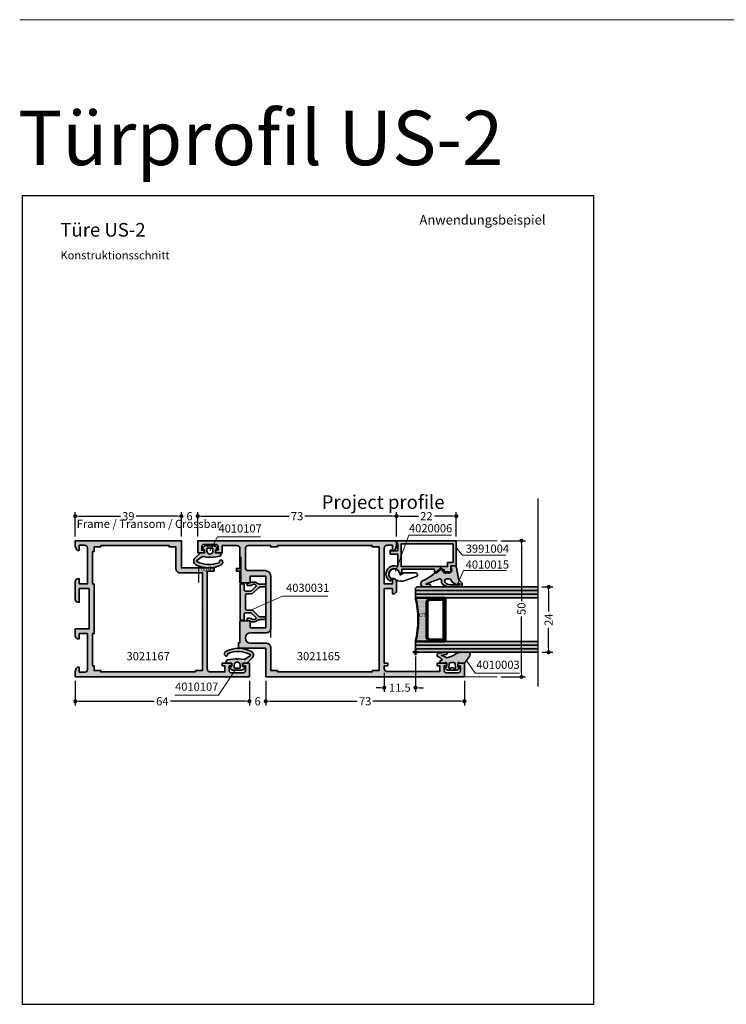
# Model space of a CAD drawing. Extents: x -1 to 2911, y -300 to 1517.
# Drawn here: x -1 to 259, y 100 to 462 of the extents above; entities that cross this region are included whole.
import ezdxf
from ezdxf.enums import TextEntityAlignment as Align

# ---------------------------------------------------------------- set-up
doc = ezdxf.new("R2010")
doc.units = 0
doc.header["$PDMODE"] = 2
for name, color, linetype, lineweight in [('04TXT', 2, 'Continuous', 35), ('Aluminium-AM_0', 40, 'Continuous', 35), ('AM_0', 2, 'Continuous', 35), ('AM_1', 32, 'Continuous', 50), ('AM_5', 9, 'Continuous', 20), ('AM_6', 10, 'Continuous', 25), ('AM_8', 251, 'Continuous', 18), ('AM_C', 50, 'Continuous', 50), ('AM_S', 80, 'Continuous', 50), ('Cont3', 70, 'Continuous', 13), ('Glas', 80, 'Continuous', 50), ('Glas-AM_0', 96, 'Continuous', 35), ('Glas-AM_4', 66, 'Continuous', 25), ('Glas6', 85, 'Continuous', 18), ('Gummi-AM_0', 185, 'Continuous', 35), ('Kunststoff-AM_0', 204, 'Continuous', 35)]:
    doc.layers.add(name, color=color, linetype=linetype, lineweight=lineweight)
for name, color, linetype in [('A04TABLIN', 120, 'Continuous'), ('BOUND_EXT', 30, 'Continuous'), ('WBC-GER-ENG', 7, 'Continuous')]:
    doc.layers.add(name, color=color, linetype=linetype)
doc.styles.add('HBS_DIMTEXTSTYLE', font='isocp.shx', dxfattribs={"width": 0.8})
doc.styles.add('SWISS', font='swiss.ttf')
doc.styles.add('SWISSB', font='swissb.ttf')
doc.styles.add('SWISSL', font='swissl.ttf')
doc.dimstyles.new('Konstruktionsschnitt 1-1$0', dxfattribs={"dimscale": 0, "dimtxt": 3, "dimasz": 1.5, "dimexe": 1.5, "dimexo": 1.5, "dimgap": 1.5, "dimtad": 0, "dimdsep": 46, "dimtxsty": 'HBS_DIMTEXTSTYLE', "dimblk": 'PUNKT', "dimcen": 0, "dimclrd": 3, "dimclre": 3, "dimclrt": 2, "dimadec": 1, "dimazin": 2, "dimtfac": 0.7, "dimtofl": 0, "dimtmove": 0, "dimatfit": 3, "dimfxl": 1, "dimtolj": 1, "dimtzin": 0, "dimarcsym": 0})

# ---------------------------------------------------------------- blocks, each defined once
blk = doc.blocks.new('$$_EX')
at = {"layer": 'BOUND_EXT'}
blk.add_lwpolyline([(210, 0), (210, 297), (0, 297), (0, 0)], close=True, dxfattribs=at)
blk = doc.blocks.new('PUNKT')
at = {"color": 0, "linetype": 'Continuous'}
blk.add_line((-0.5, 0), (-1, 0), dxfattribs=at)
at = {"color": 0, "linetype": 'Continuous', "const_width": 0.5}
blk.add_lwpolyline([(-0.25, 0, 1), (0.25, 0, 1)], format="xyb", close=True, dxfattribs=at)
blk = doc.blocks.new('*D153')
at = {"layer": 'AM_5', "color": 3, "lineweight": -2, "transparency": 16777216}
for p, q in [((19.46, 218.81), (19.46, 209.81)), ((83.46, 218.81), (83.46, 209.81)), ((20.96, 211.31), (48.45, 211.31)), ((81.96, 211.31), (54.47, 211.31))]:
    blk.add_line(p, q, dxfattribs=at)
at = {"layer": 'AM_5', "color": 3, "lineweight": -2, "transparency": 16777216, "xscale": 1.5, "yscale": 1.5, "zscale": 1.5, "rotation": 180}
blk.add_blockref('PUNKT', (19.46, 211.31), dxfattribs=at)
at = {"layer": 'AM_5', "color": 3, "lineweight": -2, "transparency": 16777216, "xscale": 1.5, "yscale": 1.5, "zscale": 1.5}
blk.add_blockref('PUNKT', (83.46, 211.31), dxfattribs=at)
at = {"layer": 'AM_5', "color": 2, "transparency": 16777216, "insert": (51.46, 211.31), "char_height": 3, "attachment_point": 5, "style": 'HBS_DIMTEXTSTYLE'}
blk.add_mtext('\\A1;64', dxfattribs=at)
blk = doc.blocks.new('*D154')
at = {"layer": 'AM_5', "color": 3, "lineweight": -2, "transparency": 16777216}
for p, q in [((19.46, 271.81), (19.46, 280.81)), ((20.96, 279.31), (36.06, 279.31)), ((56.96, 279.31), (41.87, 279.31)), ((58.46, 271.81), (58.46, 280.81))]:
    blk.add_line(p, q, dxfattribs=at)
at = {"layer": 'AM_5', "color": 3, "lineweight": -2, "transparency": 16777216, "xscale": 1.5, "yscale": 1.5, "zscale": 1.5, "rotation": 180}
blk.add_blockref('PUNKT', (19.46, 279.31), dxfattribs=at)
at = {"layer": 'AM_5', "color": 3, "lineweight": -2, "transparency": 16777216, "xscale": 1.5, "yscale": 1.5, "zscale": 1.5}
blk.add_blockref('PUNKT', (58.46, 279.31), dxfattribs=at)
at = {"layer": 'AM_5', "color": 2, "transparency": 16777216, "insert": (38.96, 279.31), "char_height": 3, "attachment_point": 5, "style": 'HBS_DIMTEXTSTYLE'}
blk.add_mtext('\\A1;39', dxfattribs=at)
blk = doc.blocks.new('WI3021167')
at = {"layer": 'AM_8'}
h = blk.add_hatch(color=157, dxfattribs=at)
h.dxf.hatch_style = 1
h.paths.add_polyline_path([(0, 0), (1.9, 0, 0.198912), (3.31, 0.59), (3.71, 0.99), (3.5, 1.5), (1.7, 1.5), (1.7, 3.5, -0.414214), (2.7, 4.5), (15.9, 4.5), (15.9, 1.5), (14, 1.5), (14, 1, 0.414214), (15, 0), (17.6, 0), (17.6, 5.1), (32.4, 5.1), (32.4, 1.5), (27.4, 1.5), (27.4, 1, 0.414214), (28.4, 0), (35, 0, 0.414214), (36, 1), (36, 1.5), (34.1, 1.5), (34.1, 4.5), (47.3, 4.5, -0.414214), (48.3, 3.5), (48.3, 1.5), (46.5, 1.5), (46.29, 0.99), (46.69, 0.59, 0.198912), (48.1, 0), (50, 0), (50, 39), (40, 39), (40, 51), (38.8, 51), (38.8, 48.5), (27.7, 48.5), (27.5, 48.3), (27.3, 48.5), (2.8, 48.5, -0.414214), (1.8, 49.5), (1.8, 55), (4, 55), (4, 54), (5, 54), (5, 57.5), (4, 57.5), (4, 56.5), (2.3, 56.5, -0.414214), (1.5, 57.3), (1.5, 61.7, -0.414214), (2.3, 62.5), (4, 62.5), (4, 61.5), (5, 61.5), (5, 64), (0, 64)])
h.paths.add_polyline_path([(2.3, 46.7), (38.2, 46.7), (38.2, 38.5, 0.414214), (39.7, 37), (47.7, 37), (47.7, 34.5), (48.2, 34.5), (48.2, 9.4), (47.7, 9.4), (47.7, 6.9), (46, 6.9), (46, 6.3), (34.1, 6.3), (34.1, 6.9), (15.9, 6.9), (15.9, 6.3), (4, 6.3), (4, 6.9), (2.3, 6.9), (2.3, 9.4), (1.8, 9.4), (1.8, 44.2), (2.3, 44.2)], flags=16)
at = {"layer": 'Aluminium-AM_0'}
for points in [[(0, 0), (1.9, 0, 0.198912), (3.31, 0.59), (3.71, 0.99), (3.5, 1.5), (1.7, 1.5), (1.7, 3.5, -0.414214), (2.7, 4.5), (15.9, 4.5), (15.9, 1.5), (14, 1.5), (14, 1, 0.414214), (15, 0), (17.6, 0), (17.6, 5.1), (32.4, 5.1), (32.4, 1.5), (27.4, 1.5), (27.4, 1, 0.414214), (28.4, 0), (35, 0, 0.414214), (36, 1), (36, 1.5), (34.1, 1.5), (34.1, 4.5), (47.3, 4.5, -0.414214), (48.3, 3.5), (48.3, 1.5), (46.5, 1.5), (46.29, 0.99), (46.69, 0.59, 0.198912), (48.1, 0), (50, 0), (50, 39), (40, 39), (40, 51), (38.8, 51), (38.8, 48.5), (27.7, 48.5), (27.5, 48.3), (27.3, 48.5), (2.8, 48.5, -0.414214), (1.8, 49.5), (1.8, 55), (4, 55), (4, 54), (5, 54), (5, 57.5), (4, 57.5), (4, 56.5), (2.3, 56.5, -0.414214), (1.5, 57.3), (1.5, 61.7, -0.414214), (2.3, 62.5), (4, 62.5), (4, 61.5), (5, 61.5), (5, 64), (0, 64), (0, 0)], [(1.8, 44.2), (2.3, 44.2), (2.3, 46.7), (38.2, 46.7), (38.2, 38.5, 0.414214), (39.7, 37), (47.7, 37), (47.7, 34.5), (48.2, 34.5), (48.2, 9.4), (47.7, 9.4), (47.7, 6.9), (46, 6.9), (46, 6.3), (34.1, 6.3), (34.1, 6.9), (15.9, 6.9), (15.9, 6.3), (4, 6.3), (4, 6.9), (2.3, 6.9), (2.3, 9.4), (1.8, 9.4), (1.8, 44.2)]]:
    blk.add_lwpolyline(points, format="xyb", close=True, dxfattribs=at)
blk = doc.blocks.new('*D155')
at = {"layer": 'AM_5', "color": 3, "lineweight": -2, "transparency": 16777216}
for p, q in [((89.46, 218.81), (89.46, 209.81)), ((162.46, 218.81), (162.46, 209.81)), ((90.96, 211.31), (123.09, 211.31)), ((160.96, 211.31), (128.83, 211.31))]:
    blk.add_line(p, q, dxfattribs=at)
at = {"layer": 'AM_5', "color": 3, "lineweight": -2, "transparency": 16777216, "xscale": 1.5, "yscale": 1.5, "zscale": 1.5, "rotation": 180}
blk.add_blockref('PUNKT', (89.46, 211.31), dxfattribs=at)
at = {"layer": 'AM_5', "color": 3, "lineweight": -2, "transparency": 16777216, "xscale": 1.5, "yscale": 1.5, "zscale": 1.5}
blk.add_blockref('PUNKT', (162.46, 211.31), dxfattribs=at)
at = {"layer": 'AM_5', "color": 2, "transparency": 16777216, "insert": (125.96, 211.31), "char_height": 3, "attachment_point": 5, "style": 'HBS_DIMTEXTSTYLE'}
blk.add_mtext('\\A1;73', dxfattribs=at)
blk = doc.blocks.new('*D156')
at = {"layer": 'AM_5', "color": 3, "lineweight": -2, "transparency": 16777216}
for p, q in [((137.46, 271.81), (137.46, 280.81)), ((138.96, 279.31), (145.54, 279.31)), ((157.96, 279.31), (151.39, 279.31)), ((159.46, 271.81), (159.46, 280.81))]:
    blk.add_line(p, q, dxfattribs=at)
at = {"layer": 'AM_5', "color": 3, "lineweight": -2, "transparency": 16777216, "xscale": 1.5, "yscale": 1.5, "zscale": 1.5, "rotation": 180}
blk.add_blockref('PUNKT', (137.46, 279.31), dxfattribs=at)
at = {"layer": 'AM_5', "color": 3, "lineweight": -2, "transparency": 16777216, "xscale": 1.5, "yscale": 1.5, "zscale": 1.5}
blk.add_blockref('PUNKT', (159.46, 279.31), dxfattribs=at)
at = {"layer": 'AM_5', "color": 2, "transparency": 16777216, "insert": (148.46, 279.31), "char_height": 3, "attachment_point": 5, "style": 'HBS_DIMTEXTSTYLE'}
blk.add_mtext('\\A1;22', dxfattribs=at)
blk = doc.blocks.new('*D157')
at = {"layer": 'AM_5', "color": 3, "lineweight": -2, "transparency": 16777216}
for p, q in [((144.46, 227.81), (144.46, 214.81)), ((132.96, 221.81), (132.96, 214.81)), ((131.46, 216.31), (129.96, 216.31)), ((145.96, 216.31), (147.46, 216.31))]:
    blk.add_line(p, q, dxfattribs=at)
at = {"layer": 'AM_5', "color": 3, "lineweight": -2, "transparency": 16777216, "xscale": 1.5, "yscale": 1.5, "zscale": 1.5}
blk.add_blockref('PUNKT', (132.96, 216.31), dxfattribs=at)
at = {"layer": 'AM_5', "color": 3, "lineweight": -2, "transparency": 16777216, "xscale": 1.5, "yscale": 1.5, "zscale": 1.5, "rotation": 180}
blk.add_blockref('PUNKT', (144.46, 216.31), dxfattribs=at)
at = {"layer": 'AM_5', "color": 2, "transparency": 16777216, "insert": (138.71, 216.31), "char_height": 3, "attachment_point": 5, "style": 'HBS_DIMTEXTSTYLE'}
blk.add_mtext('\\A1;11.5', dxfattribs=at)
blk = doc.blocks.new('WI4020006')
at = {"layer": 'Gummi-AM_0'}
blk.add_lwpolyline([(0.5, 3.55), (-0.19, 2.35, 0.580267), (-0.02, 2.05, -1.597325), (-1.6, -1.28), (-1.6, -0.12), (-2.07, 0.68, -0.221695), (-2.36, 4.05), (-0.92, 8.02, -0.8391), (0.5, 7.77), (0.5, 3.55)], format="xyb", close=True, dxfattribs=at)
blk = doc.blocks.new('WI3021165')
at = {"layer": 'AM_8'}
h = blk.add_hatch(color=157, dxfattribs=at)
h.dxf.hatch_style = 1
edge = h.paths.add_edge_path()
edge.add_line((-50, 31), (-39.5, 31))
edge.add_line((-39.5, 31), (-39.5, 21))
edge.add_line((-39.5, 21), (-37.5, 21))
edge.add_line((-37.5, 21), (-37.5, 21.5))
edge.add_line((-37.5, 21.5), (-29.5, 21.5))
edge.add_line((-29.5, 21.5), (-29.5, 25.3))
edge.add_line((-29.5, 25.3), (-32, 25.3))
edge.add_line((-32, 25.3), (-32, 31))
edge.add_line((-32, 31), (-13, 31))
edge.add_line((-13, 31), (-13, 25.3))
edge.add_line((-13, 25.3), (-15.5, 25.3))
edge.add_line((-15.5, 25.3), (-15.5, 21.5))
edge.add_line((-15.5, 21.5), (-11.2, 21.5))
edge.add_line((-11.2, 21.5), (-11.2, 20.2))
edge.add_line((-11.2, 20.2), (-10.2, 20.2))
edge.add_line((-10.2, 20.2), (-10.2, 21.5))
edge.add_line((-10.2, 21.5), (-2.8, 21.5))
edge.add_arc((-2.8, 20.5), 1, 0, 90, ccw=False)
edge.add_line((-1.8, 20.5), (-1.8, 15))
edge.add_line((-1.8, 15), (-4.5, 15))
edge.add_line((-4.5, 15), (-4.5, 12.5))
edge.add_line((-4.5, 12.5), (-3.5, 12.5))
edge.add_line((-3.5, 12.5), (-3.5, 13.5))
edge.add_line((-3.5, 13.5), (-2.2, 13.5))
edge.add_arc((-2.2, 12.7), 0.8, 0, 90, ccw=False)
edge.add_line((-1.4, 12.7), (-1.4, 8.3))
edge.add_arc((-2.2, 8.3), 0.8, -90, 0, ccw=False)
edge.add_line((-2.2, 7.5), (-3.5, 7.5))
edge.add_line((-3.5, 7.5), (-3.5, 8.5))
edge.add_line((-3.5, 8.5), (-4.5, 8.5))
edge.add_line((-4.5, 8.5), (-4.5, 6))
edge.add_line((-4.5, 6), (0, 6))
edge.add_line((0, 6), (0, 79))
edge.add_line((0, 79), (-1.9, 79))
edge.add_arc((-1.9, 77), 2, 90, 135)
edge.add_line((-3.31, 78.41), (-3.71, 78.01))
edge.add_line((-3.71, 78.01), (-3.5, 77.5))
edge.add_line((-3.5, 77.5), (-1.7, 77.5))
edge.add_line((-1.7, 77.5), (-1.7, 75.5))
edge.add_arc((-2.7, 75.5), 1, -90, 0, ccw=False)
edge.add_line((-2.7, 74.5), (-15.9, 74.5))
edge.add_line((-15.9, 74.5), (-15.9, 77.5))
edge.add_line((-15.9, 77.5), (-14, 77.5))
edge.add_line((-14, 77.5), (-14, 78))
edge.add_arc((-15, 78), 1, 0, 90)
edge.add_line((-15, 79), (-18.5, 79))
edge.add_arc((-18.5, 78), 1, 90, 180)
edge.add_line((-19.5, 78), (-19.5, 77.5))
edge.add_line((-19.5, 77.5), (-17.6, 77.5))
edge.add_line((-17.6, 77.5), (-17.6, 74.5))
edge.add_line((-17.6, 74.5), (-45, 74.5))
edge.add_line((-45, 74.5), (-45, 75.8))
edge.add_line((-45, 75.8), (-46, 75.8))
edge.add_line((-46, 75.8), (-46, 74.5))
edge.add_line((-46, 74.5), (-47, 74.5))
edge.add_arc((-47, 75.5), 1, -180, -90, ccw=False)
edge.add_line((-48, 75.5), (-48, 95))
edge.add_line((-48, 95), (-46, 95))
edge.add_line((-46, 95), (-46, 94))
edge.add_line((-46, 94), (-45, 94))
edge.add_line((-45, 94), (-45, 97.5))
edge.add_line((-45, 97.5), (-46, 97.5))
edge.add_line((-46, 97.5), (-46, 96.5))
edge.add_line((-46, 96.5), (-47.7, 96.5))
edge.add_arc((-47.7, 97.3), 0.8, -180, -90, ccw=False)
edge.add_line((-48.5, 97.3), (-48.5, 101.7))
edge.add_arc((-47.7, 101.7), 0.8, 90, 180, ccw=False)
edge.add_line((-47.7, 102.5), (-46, 102.5))
edge.add_line((-46, 102.5), (-46, 101.5))
edge.add_line((-46, 101.5), (-45, 101.5))
edge.add_line((-45, 101.5), (-45, 104))
edge.add_line((-45, 104), (-50, 104))
edge.add_line((-50, 104), (-50, 31))
edge = h.paths.add_edge_path(flags=16)
edge.add_line((-48.2, 35.3), (-47.7, 35.3))
edge.add_line((-47.7, 35.3), (-47.7, 32.8))
edge.add_line((-47.7, 32.8), (-39.2, 32.8))
edge.add_arc((-39.2, 31.3), 1.5, 0, 90, ccw=False)
edge.add_line((-37.7, 31.3), (-37.7, 25.45))
edge.add_arc((-35.75, 25.45), 1.95, 180, 360)
edge.add_line((-33.8, 25.45), (-33.8, 31.3))
edge.add_arc((-32.3, 31.3), 1.5, 90, 180, ccw=False)
edge.add_line((-32.3, 32.8), (-13, 32.8))
edge.add_arc((-13, 30.8), 2, 0, 90, ccw=False)
edge.add_line((-11, 30.8), (-11, 24.5))
edge.add_arc((-10, 24.5), 1, 180, 270)
edge.add_line((-10, 23.5), (-2.8, 23.5))
edge.add_arc((-2.8, 24.5), 1, -90, 0)
edge.add_line((-1.8, 24.5), (-1.8, 32.8))
edge.add_line((-1.8, 32.8), (-2.3, 32.8))
edge.add_line((-2.3, 32.8), (-2.3, 35.3))
edge.add_line((-2.3, 35.3), (-1.8, 35.3))
edge.add_line((-1.8, 35.3), (-1.8, 70.1))
edge.add_line((-1.8, 70.1), (-2.3, 70.1))
edge.add_line((-2.3, 70.1), (-2.3, 72.6))
edge.add_line((-2.3, 72.6), (-47.7, 72.6))
edge.add_line((-47.7, 72.6), (-47.7, 70.1))
edge.add_line((-47.7, 70.1), (-48.2, 70.1))
edge.add_line((-48.2, 70.1), (-48.2, 35.3))
at = {"layer": 'Aluminium-AM_0'}
for points in [[(-50, 31), (-39.5, 31), (-39.5, 21), (-37.5, 21), (-37.5, 21.5), (-29.5, 21.5), (-29.5, 25.3), (-32, 25.3), (-32, 31), (-13, 31), (-13, 25.3), (-15.5, 25.3), (-15.5, 21.5), (-11.2, 21.5), (-11.2, 20.2), (-10.2, 20.2), (-10.2, 21.5), (-2.8, 21.5, -0.414214), (-1.8, 20.5), (-1.8, 15), (-4.5, 15), (-4.5, 12.5), (-3.5, 12.5), (-3.5, 13.5), (-2.2, 13.5, -0.414214), (-1.4, 12.7), (-1.4, 8.3, -0.414214), (-2.2, 7.5), (-3.5, 7.5), (-3.5, 8.5), (-4.5, 8.5), (-4.5, 6), (0, 6), (0, 79), (-1.9, 79, 0.198912), (-3.31, 78.41), (-3.71, 78.01), (-3.5, 77.5), (-1.7, 77.5), (-1.7, 75.5, -0.414214), (-2.7, 74.5), (-15.9, 74.5), (-15.9, 77.5), (-14, 77.5), (-14, 78, 0.414214), (-15, 79), (-18.5, 79, 0.414214), (-19.5, 78), (-19.5, 77.5), (-17.6, 77.5), (-17.6, 74.5), (-45, 74.5), (-45, 75.8), (-46, 75.8), (-46, 74.5), (-47, 74.5, -0.414214), (-48, 75.5), (-48, 95), (-46, 95), (-46, 94), (-45, 94), (-45, 97.5), (-46, 97.5), (-46, 96.5), (-47.7, 96.5, -0.414214), (-48.5, 97.3), (-48.5, 101.7, -0.414214), (-47.7, 102.5), (-46, 102.5), (-46, 101.5), (-45, 101.5), (-45, 104), (-50, 104), (-50, 31)], [(-48.2, 35.3), (-47.7, 35.3), (-47.7, 32.8), (-39.2, 32.8, -0.414214), (-37.7, 31.3), (-37.7, 25.45, 1), (-33.8, 25.45), (-33.8, 31.3, -0.414214), (-32.3, 32.8), (-13, 32.8, -0.414214), (-11, 30.8), (-11, 24.5, 0.414214), (-10, 23.5), (-2.8, 23.5, 0.414214), (-1.8, 24.5), (-1.8, 32.8), (-2.3, 32.8), (-2.3, 35.3), (-1.8, 35.3), (-1.8, 70.1), (-2.3, 70.1), (-2.3, 72.6), (-47.7, 72.6), (-47.7, 70.1), (-48.2, 70.1), (-48.2, 35.3)]]:
    blk.add_lwpolyline(points, format="xyb", close=True, dxfattribs=at)
blk = doc.blocks.new('WI4030031')
at = {"layer": 'AM_8'}
h = blk.add_hatch(color=251, dxfattribs=at)
h.dxf.hatch_style = 1
h.paths.add_polyline_path([(6.32, -4.97, 0.152896), (6, -6), (6, -6.6, 0.414214), (6.3, -6.9), (6.6, -6.9, 0.414214), (6.8, -6.7), (6.8, -6.55, -0.131652), (6.84, -6.4), (7.26, -5.67, 0.131652), (7.3, -5.52), (7.3, -4.4, 0.166731), (6.92, -3.3, -0.166731), (6.5, -2.07), (6.5, -0.5, 1), (5.5, -0.5), (5.5, -1.99, -0.198912), (5.21, -2.69), (3.29, -4.61, 0.198912), (3, -5.31), (3, -7.1, -0.414214), (2.7, -7.4), (-2.7, -7.4, -0.414214), (-3, -7.1), (-3, -5.31, 0.198912), (-3.29, -4.61), (-5.21, -2.69, -0.198912), (-5.5, -1.99), (-5.5, -0.5, 1), (-6.5, -0.5), (-6.5, -2.07, -0.166731), (-6.92, -3.3, 0.166731), (-7.3, -4.4), (-7.3, -5.52, 0.131652), (-7.26, -5.67), (-6.84, -6.4, -0.131652), (-6.8, -6.55), (-6.8, -6.7, 0.414214), (-6.6, -6.9), (-6.3, -6.9, 0.414214), (-6, -6.6), (-6, -6, 0.152896), (-6.32, -4.97, -0.409938), (-6.08, -3.59, -0.366985), (-5.7, -3.62), (-4.09, -5.23, -0.198912), (-4, -5.44), (-4, -7.6, -0.414214), (-4.3, -7.9), (-6.2, -7.9, 0.414214), (-6.7, -8.4), (-6.7, -8.9, 0.414214), (-6.2, -9.4), (6.2, -9.4, 0.414214), (6.7, -8.9), (6.7, -8.4, 0.414214), (6.2, -7.9), (4.3, -7.9, -0.414214), (4, -7.6), (4, -5.44, -0.198912), (4.09, -5.23), (5.7, -3.62, -0.366985), (6.08, -3.59, -0.409938)])
at = {"layer": 'Kunststoff-AM_0'}
blk.add_lwpolyline([(6.2, -9.4, 0.414214), (6.7, -8.9), (6.7, -8.4, 0.414214), (6.2, -7.9), (4.3, -7.9, -0.414214), (4, -7.6), (4, -5.44, -0.198912), (4.09, -5.23), (5.7, -3.62, -0.366985), (6.08, -3.59, -0.409938), (6.32, -4.97, 0.152896), (6, -6), (6, -6.6, 0.414214), (6.3, -6.9), (6.6, -6.9, 0.414214), (6.8, -6.7), (6.8, -6.55, -0.131652), (6.84, -6.4), (7.26, -5.67, 0.131652), (7.3, -5.52), (7.3, -4.4, 0.166731), (6.92, -3.3, -0.166731), (6.5, -2.07), (6.5, -0.5, 1), (5.5, -0.5), (5.5, -1.99, -0.198912), (5.21, -2.69), (3.29, -4.61, 0.198912), (3, -5.31), (3, -7.1, -0.414214), (2.7, -7.4), (-2.7, -7.4, -0.414214), (-3, -7.1), (-3, -5.31, 0.198912), (-3.29, -4.61), (-5.21, -2.69, -0.198912), (-5.5, -1.99), (-5.5, -0.5, 1), (-6.5, -0.5), (-6.5, -2.07, -0.166731), (-6.92, -3.3, 0.166731), (-7.3, -4.4), (-7.3, -5.52, 0.131652), (-7.26, -5.67), (-6.84, -6.4, -0.131652), (-6.8, -6.55), (-6.8, -6.7, 0.414214), (-6.6, -6.9), (-6.3, -6.9, 0.414214), (-6, -6.6), (-6, -6, 0.152896), (-6.32, -4.97, -0.409938), (-6.08, -3.59, -0.366985), (-5.7, -3.62), (-4.09, -5.23, -0.198912), (-4, -5.44), (-4, -7.6, -0.414214), (-4.3, -7.9), (-6.2, -7.9, 0.414214), (-6.7, -8.4), (-6.7, -8.9, 0.414214), (-6.2, -9.4), (6.2, -9.4)], format="xyb", close=True, dxfattribs=at)
blk = doc.blocks.new('*D158')
at = {"layer": 'AM_5', "color": 3, "lineweight": -2, "transparency": 16777216}
for p, q in [((83.46, 218.81), (83.46, 209.81)), ((89.46, 218.81), (89.46, 209.81)), ((81.96, 211.31), (80.46, 211.31)), ((90.96, 211.31), (92.46, 211.31))]:
    blk.add_line(p, q, dxfattribs=at)
at = {"layer": 'AM_5', "color": 3, "lineweight": -2, "transparency": 16777216, "xscale": 1.5, "yscale": 1.5, "zscale": 1.5}
blk.add_blockref('PUNKT', (83.46, 211.31), dxfattribs=at)
at = {"layer": 'AM_5', "color": 3, "lineweight": -2, "transparency": 16777216, "xscale": 1.5, "yscale": 1.5, "zscale": 1.5, "rotation": 180}
blk.add_blockref('PUNKT', (89.46, 211.31), dxfattribs=at)
at = {"layer": 'AM_5', "color": 2, "transparency": 16777216, "insert": (86.46, 211.31), "char_height": 3, "attachment_point": 5, "style": 'HBS_DIMTEXTSTYLE'}
blk.add_mtext('\\A1;6', dxfattribs=at)
blk = doc.blocks.new('wi4010107')
at = {"layer": 'AM_8'}
h = blk.add_hatch(color=253, dxfattribs=at)
h.dxf.hatch_style = 1
h.paths.add_polyline_path([(-1.33, 1.91, -0.195487), (-1.43, 1.55), (-2.83, -0.38, -0.556991), (-3.17, -0.35, -0.215242), (-3.61, 7.87, -0.402648), (-3.23, 8.04, 0.765194), (-2.69, 8.84, 0.528595), (-4.33, 8.66, 0.248399), (-4.32, -0.7, 0.506013), (-1.93, -1.05), (-0.29, 0.61, 0.19749), (0, 1.31), (0, 2.2, -0.414214), (0.2, 2.4), (1.15, 2.4, -0.339454), (1.34, 2.25), (1.47, 1.75, 0.569625), (1.81, 1.66, 0.122), (2.58, 2.87, 0.080939), (2.6, 3), (2.6, 5.81, 0.299533), (1.69, 7.18, 0.457315), (1.42, 7.05), (1.34, 6.75, -0.339454), (1.15, 6.6), (0.2, 6.6, -0.414214), (0, 6.8), (0, 8, 0.414214), (-0.5, 8.5), (-0.7, 8.5, 0.373635), (-1.2, 8.07), (-1.62, 5.09, 0.228564), (-1.54, 4.84, -0.398435), (-1.54, 4.16, 0.228564), (-1.62, 3.91)])
h.paths.add_polyline_path([(0.7, 5.6), (1.6, 5.6, -0.414214), (1.8, 5.4), (1.8, 3.6, -0.414214), (1.6, 3.4), (0.7, 3.4, -1)], flags=16)
at = {"layer": 'Gummi-AM_0'}
for points in [[(2.6, 3, -0.080939), (2.58, 2.87, -0.122), (1.81, 1.66, -0.569625), (1.47, 1.75), (1.34, 2.25, 0.339454), (1.15, 2.4), (0.2, 2.4, 0.414214), (0, 2.2), (0, 1.31, -0.19749), (-0.29, 0.61), (-1.93, -1.05, -0.506013), (-4.32, -0.7, -0.248399), (-4.33, 8.66, -0.528595), (-2.69, 8.84, -0.765194), (-3.23, 8.04, 0.402648), (-3.61, 7.87, 0.215242), (-3.17, -0.35, 0.556991), (-2.83, -0.38), (-1.43, 1.55, 0.195487), (-1.33, 1.91), (-1.62, 3.91, -0.228564), (-1.54, 4.16, 0.398435), (-1.54, 4.84, -0.228564), (-1.62, 5.09), (-1.2, 8.07, -0.373635), (-0.7, 8.5), (-0.5, 8.5, -0.414214), (0, 8), (0, 6.8, 0.414214), (0.2, 6.6), (1.15, 6.6, 0.339454), (1.34, 6.75), (1.42, 7.05, -0.457315), (1.69, 7.18, -0.299533), (2.6, 5.81), (2.6, 3)], [(1.8, 5.4, 0.414214), (1.6, 5.6), (0.7, 5.6, 1), (0.7, 3.4), (1.6, 3.4, 0.414214), (1.8, 3.6), (1.8, 5.4)]]:
    blk.add_lwpolyline(points, format="xyb", close=True, dxfattribs=at)
blk = doc.blocks.new('*D159')
at = {"layer": 'AM_5', "color": 3, "lineweight": -2, "transparency": 16777216}
for p, q in [((64.46, 271.81), (64.46, 280.81)), ((65.96, 279.31), (98.09, 279.31)), ((135.96, 279.31), (103.83, 279.31)), ((137.46, 271.81), (137.46, 280.81))]:
    blk.add_line(p, q, dxfattribs=at)
at = {"layer": 'AM_5', "color": 3, "lineweight": -2, "transparency": 16777216, "xscale": 1.5, "yscale": 1.5, "zscale": 1.5, "rotation": 180}
blk.add_blockref('PUNKT', (64.46, 279.31), dxfattribs=at)
at = {"layer": 'AM_5', "color": 3, "lineweight": -2, "transparency": 16777216, "xscale": 1.5, "yscale": 1.5, "zscale": 1.5}
blk.add_blockref('PUNKT', (137.46, 279.31), dxfattribs=at)
at = {"layer": 'AM_5', "color": 2, "transparency": 16777216, "insert": (100.96, 279.31), "char_height": 3, "attachment_point": 5, "style": 'HBS_DIMTEXTSTYLE'}
blk.add_mtext('\\A1;73', dxfattribs=at)
blk = doc.blocks.new('*D160')
at = {"layer": 'AM_5', "color": 3, "lineweight": -2, "transparency": 16777216}
for p, q in [((56.96, 279.31), (55.46, 279.31)), ((58.46, 271.81), (58.46, 280.81)), ((64.46, 271.81), (64.46, 280.81)), ((65.96, 279.31), (67.46, 279.31))]:
    blk.add_line(p, q, dxfattribs=at)
at = {"layer": 'AM_5', "color": 3, "lineweight": -2, "transparency": 16777216, "xscale": 1.5, "yscale": 1.5, "zscale": 1.5}
blk.add_blockref('PUNKT', (58.46, 279.31), dxfattribs=at)
at = {"layer": 'AM_5', "color": 3, "lineweight": -2, "transparency": 16777216, "xscale": 1.5, "yscale": 1.5, "zscale": 1.5, "rotation": 180}
blk.add_blockref('PUNKT', (64.46, 279.31), dxfattribs=at)
at = {"layer": 'AM_5', "color": 2, "transparency": 16777216, "insert": (61.46, 279.31), "char_height": 3, "attachment_point": 5, "style": 'HBS_DIMTEXTSTYLE'}
blk.add_mtext('\\A1;6', dxfattribs=at)
blk = doc.blocks.new('*D161')
at = {"layer": 'AM_5', "color": 3, "lineweight": -2, "transparency": 16777216}
for p, q in [((175.96, 270.31), (184.9, 270.31)), ((183.4, 268.81), (183.4, 248.13)), ((183.4, 221.81), (183.4, 242.49)), ((175.96, 220.31), (184.9, 220.31))]:
    blk.add_line(p, q, dxfattribs=at)
at = {"layer": 'AM_5', "color": 3, "lineweight": -2, "transparency": 16777216, "xscale": 1.5, "yscale": 1.5, "zscale": 1.5}
for p, rotation in [((183.4, 270.31), 90), ((183.4, 220.31), 270)]:
    blk.add_blockref('PUNKT', p, dxfattribs=dict(at, rotation=rotation))
at = {"layer": 'AM_5', "color": 2, "transparency": 16777216, "insert": (183.4, 245.31), "char_height": 3, "attachment_point": 5, "rotation": 90, "style": 'HBS_DIMTEXTSTYLE'}
blk.add_mtext('\\A1;50', dxfattribs=at)
blk = doc.blocks.new('*D162')
at = {"layer": 'AM_5', "color": 3, "lineweight": -2, "transparency": 16777216}
for p, q in [((190.88, 253.31), (194.88, 253.31)), ((193.38, 251.81), (193.38, 244.28)), ((193.38, 230.81), (193.38, 238.34)), ((190.95, 229.31), (194.88, 229.31))]:
    blk.add_line(p, q, dxfattribs=at)
at = {"layer": 'AM_5', "color": 3, "lineweight": -2, "transparency": 16777216, "xscale": 1.5, "yscale": 1.5, "zscale": 1.5}
for p, rotation in [((193.38, 253.31), 90), ((193.38, 229.31), 270)]:
    blk.add_blockref('PUNKT', p, dxfattribs=dict(at, rotation=rotation))
at = {"layer": 'AM_5', "color": 2, "transparency": 16777216, "insert": (193.38, 241.31), "char_height": 3, "attachment_point": 5, "rotation": 90, "style": 'HBS_DIMTEXTSTYLE'}
blk.add_mtext('\\A1;24', dxfattribs=at)
blk = doc.blocks.new('WI4010003')
at = {"layer": 'AM_8'}
h = blk.add_hatch(color=253, dxfattribs=at)
h.dxf.hatch_style = 1
h.paths.add_polyline_path([(0.23, -2.13, -0.520567), (0.04, -2.4), (-1.33, -2.4, -0.36397), (-1.53, -2.23), (-1.58, -1.97, 0.594937), (-1.91, -1.85), (-2.12, -2.05, 0.208), (-2.6, -3.15), (-2.6, -5.85, 0.208), (-2.12, -6.95), (-1.91, -7.15, 0.594937), (-1.58, -7.03), (-1.53, -6.77, -0.36397), (-1.33, -6.6), (0.04, -6.6, -0.520567), (0.23, -6.87), (0.02, -7.45, 0.087489), (0, -7.55), (0, -8.8, 0.414214), (0.3, -9.1), (0.48, -9.1, 0.198912), (0.69, -9.01), (0.91, -8.79, 0.198912), (1, -8.58), (1, -8.39, -0.689477), (1.35, -8.26, -0.056384), (2.39, -9.73, 0.619984), (3.64, -9.68, 0.020859), (3.98, -7.32, 0.02499), (4, -6.82), (4, -6.72, 0.939307), (3.21, -6.59, -0.03828), (2.86, -8.53, 0.079352), (2.05, -6.76, -0.219115), (2.01, -6.51), (2.32, -5.38, -0.093714), (3.12, -3.7, 0.160241), (4, -1.03), (4, 1.34, 0.606815), (2.73, 2), (0.13, 0.17, 0.244698), (0, -0.07), (0, -1.45, 0.087489), (0.02, -1.55)])
h.paths.add_polyline_path([(0.3, -4.02), (0.3, -4.98, -0.378866), (-0.23, -5.57), (-1.66, -5.75, -0.717695), (-1.91, -5.24, 0.421053), (-1.91, -3.76, -0.717695), (-1.66, -3.25), (-0.23, -3.43, -0.378866)], flags=16)
at = {"layer": 'Gummi-AM_0'}
for points in [[(-2.6, -5.85, 0.208), (-2.12, -6.95), (-1.91, -7.15, 0.594937), (-1.58, -7.03), (-1.53, -6.77, -0.36397), (-1.33, -6.6), (0.04, -6.6, -0.520567), (0.23, -6.87), (0.02, -7.45, 0.087489), (0, -7.55), (0, -8.8, 0.414214), (0.3, -9.1), (0.48, -9.1, 0.198912), (0.69, -9.01), (0.91, -8.79, 0.198912), (1, -8.58), (1, -8.39, -0.689477), (1.35, -8.26, -0.056384), (2.39, -9.73, 0.619984), (3.64, -9.68, 0.020859), (3.98, -7.32, 0.02499), (4, -6.82), (4, -6.72, 0.939307), (3.21, -6.59, -0.03828), (2.86, -8.53, 0.079668), (2.05, -6.76, -0.212371), (2.01, -6.51), (2.32, -5.38, -0.093714), (3.12, -3.7, 0.160241), (4, -1.03), (4, 1.34, 0.606815), (2.73, 2), (0.13, 0.17, 0.244698), (0, -0.07), (0, -1.45, 0.087489), (0.02, -1.55), (0.23, -2.13, -0.520567), (0.04, -2.4), (-1.33, -2.4, -0.36397), (-1.53, -2.23), (-1.58, -1.97, 0.594937), (-1.91, -1.85), (-2.12, -2.05, 0.208), (-2.6, -3.15)], [(0.3, -4.98, -0.378866), (-0.23, -5.57), (-1.66, -5.75, -0.717695), (-1.91, -5.24, 0.421053), (-1.91, -3.76, -0.717695), (-1.66, -3.25), (-0.23, -3.43, -0.378866), (0.3, -4.02)]]:
    blk.add_lwpolyline(points, format="xyb", close=True, dxfattribs=at)
blk = doc.blocks.new('kst16')
at = {"layer": 'Glas6'}
h = blk.add_hatch(dxfattribs=at)
h.set_pattern_fill('DOTS', color=256, scale=0.3, style=0)
h.set_pattern_definition([(0, (-55.14603, 9.9161), (0.238125, 0.47625), [0, -0.47625])])
h.paths.add_polyline_path([(0, 16, -0.125), (0, 0), (5.04, 0, -1), (5.04, 0.25, -0.198912), (4.97, 0.28), (4.03, 1.22, -0.198912), (4, 1.29), (4, 12), (4, 14.71, -0.198912), (4.03, 14.78), (4.97, 15.72, -0.198912), (5.04, 15.75, -1), (5.04, 16)])
h = blk.add_hatch(dxfattribs=at)
h.set_pattern_fill('ANSI37', color=256, scale=0.2, style=0)
h.set_pattern_definition([(45, (-215.146, 1.9161), (-0.4490128, 0.4490128), []), (135, (-215.146, 1.9161), (-0.4490128, -0.4490128), [])])
h.paths.add_polyline_path([(11, 15.55, 0.414214), (10.8, 15.75), (10.6, 15.75), (10.6, 15.7), (5.06, 15.7, 0.198912), (4.99, 15.67), (4.08, 14.76, 0.198912), (4.05, 14.69), (4.05, 12), (4.05, 1.31, 0.198912), (4.08, 1.24), (4.99, 0.33, 0.198912), (5.06, 0.3), (10.6, 0.3), (10.6, 0.25), (10.75, 0.25), (10.8, 0.25, 0.414214), (11, 0.45), (11, 12)])
h.paths.add_polyline_path([(10.35, 12), (10.35, 1, -0.414214), (10.05, 0.7), (5.35, 0.7, -0.198912), (5.07, 0.82), (4.57, 1.32, -0.198912), (4.45, 1.6), (4.45, 12), (4.45, 14.4, -0.198912), (4.57, 14.68), (5.07, 15.18, -0.198912), (5.35, 15.3), (10.05, 15.3, -0.414214), (10.35, 15)], flags=16)
h = blk.add_hatch(dxfattribs=at)
h.set_pattern_fill('DOTS', color=256, scale=0.1, style=0)
h.set_pattern_definition([(0, (-55.14603, 9.91611), (0.079375, 0.15875), [0, -0.15875])])
h.paths.add_polyline_path([(5.04, 16, 1), (5.04, 15.75), (10.75, 15.75, 1), (10.75, 16)])
h = blk.add_hatch(dxfattribs=at)
h.set_pattern_fill('DOTS', color=256, scale=0.1, style=0)
h.set_pattern_definition([(0, (-55.14603, 1.91611), (0.079375, 0.15875), [0, -0.15875])])
h.paths.add_polyline_path([(5.04, 0.25, 1), (5.04, 0), (10.75, 0, 1), (10.75, 0.25)])
at = {"layer": 'Glas'}
for points in [[(5.04, 16), (0, 16, -0.125), (0, 0), (5.04, 0)], [(10.6, 15.75), (10.6, 15.7), (5.06, 15.7, 0.198912), (4.99, 15.67), (4.08, 14.76, 0.198912), (4.05, 14.69), (4.05, 12), (4.05, 1.31, 0.198912), (4.08, 1.24), (4.99, 0.33, 0.198912), (5.06, 0.3), (10.6, 0.3), (10.6, 0.25)]]:
    blk.add_lwpolyline(points, format="xyb", dxfattribs=at)
for points in [[(4, 12), (4, 1.29, 0.198912), (4.03, 1.22), (4.97, 0.28, 0.198912), (5.04, 0.25), (10.8, 0.25, 0.414214), (11, 0.45), (11, 12), (11, 15.55, 0.414214), (10.8, 15.75), (5.04, 15.75, 0.198912), (4.97, 15.72), (4.03, 14.78, 0.198912), (4, 14.71)], [(4.45, 12), (4.45, 1.6, 0.198912), (4.57, 1.32), (5.07, 0.82, 0.198912), (5.35, 0.7), (10.05, 0.7, 0.414214), (10.35, 1), (10.35, 12), (10.35, 15, 0.414214), (10.05, 15.3), (5.35, 15.3, 0.198912), (5.07, 15.18), (4.57, 14.68, 0.198912), (4.45, 14.4)], [(10.75, 15.75, 1), (10.75, 16), (5.04, 16, 1), (5.04, 15.75)], [(10.75, 0.25, -1), (10.75, 0), (5.04, 0, -1), (5.04, 0.25)]]:
    blk.add_lwpolyline(points, format="xyb", close=True, dxfattribs=at)
blk = doc.blocks.new('glas24')
at = {"layer": 'AM_8'}
h = blk.add_hatch(color=134, dxfattribs=at)
h.dxf.hatch_style = 1
h.paths.add_polyline_path([(-24, 0.5), (-23.5, 0), (-20.5, 0), (-20, 0.5), (-20, 45), (-24, 45)])
h = blk.add_hatch(color=134, dxfattribs=at)
h.dxf.hatch_style = 1
h.paths.add_polyline_path([(-4, 0.5), (-3.5, 0), (-0.5, 0), (0, 0.5), (0, 45), (-4, 45)])
h = blk.add_hatch(color=253, dxfattribs=at)
h.dxf.hatch_style = 1
h.paths.add_polyline_path([(-4, 5.04, -1), (-4.25, 5.04, -0.198912), (-4.28, 4.97), (-5.22, 4.03, -0.198912), (-5.29, 4), (-16, 4), (-18.71, 4, -0.198912), (-18.78, 4.03), (-19.72, 4.97, -0.198912), (-19.75, 5.04, -1), (-20, 5.04), (-20, 0.5), (-20, 0, -0.125), (-4, 0)])
at = {"layer": 'Glas'}
blk.add_point((0, 0), dxfattribs=at)
at = {"layer": 'Glas-AM_0'}
for points in [[(-20, 45), (-20, 0.5), (-20.5, 0), (-23.5, 0), (-24, 0.5), (-24, 45)], [(-22.67, 0), (-22.67, 45)], [(-21.33, 0), (-21.33, 45)], [(0, 45), (0, 0.5), (-0.5, 0), (-3.5, 0), (-4, 0.5), (-4, 45)], [(-2.67, 0), (-2.67, 45)], [(-1.33, 0), (-1.33, 45)]]:
    blk.add_lwpolyline(points, dxfattribs=at)
at = {"layer": 'Glas-AM_4'}
blk.add_lwpolyline([(-56.51, 45), (12.54, 45)], dxfattribs=at)
at = {"layer": 'Glas-AM_0', "rotation": 90}
blk.add_blockref('kst16', (-4, 0), dxfattribs=at)
blk = doc.blocks.new('A-4010015_compressed_wos')
at = {"layer": 'AM_8'}
h = blk.add_hatch(color=253, dxfattribs=at)
h.dxf.hatch_style = 1
h.paths.add_polyline_path([(-2.44, 2.63), (-3.1, 2.78, -0.223403), (-4.11, 3.56, 0.787487), (-6, 3.1), (-6, -0.53, 0.171661), (-5.11, -3.05), (-4.79, -3.34, 0.185339), (-4.12, -3.6), (-3.53, -3.6, -0.63707), (-3.12, -4.47), (-4.83, -9.16, -0.143431), (-4.93, -9.29, -0.17667), (-5, -9.1), (-5, -8.03, 1), (-6, -8.03), (-6, -10.09, 0.729516), (-3.76, -10.55, -0.088397), (0.59, -4.3, 0.036524), (0.87, -3.84, 0.436107), (0.7, -3.44), (-0.37, -3.05, -0.315299), (-0.5, -2.86), (-0.5, -0.1, -0.449698), (-0.16, 0.2), (1.46, 0, 0.449698), (1.8, 0.3), (1.8, 1.17, 0.373137), (1.11, 1.96)])
h.paths.add_polyline_path([(-3, -0.7), (-3, -1.6, -0.639149), (-4.32, -2.21, -0.220145), (-5.2, -0.3), (-5.2, 3.15, -1), (-4.9, 3.15), (-4.9, 2.78, -0.317837), (-5.1, 2.5), (-5.1, 2.38, 0.309207), (-3.51, 0.05, -0.309248)], flags=16)
at = {"layer": 'Gummi-AM_0'}
for points in [[(-2.44, 2.63), (-3.1, 2.78, -0.22337), (-4.11, 3.56, 0.787487), (-6, 3.1), (-6, -0.53, 0.171714), (-5.11, -3.05), (-4.79, -3.34, 0.185339), (-4.12, -3.6), (-3.53, -3.6, -0.63707), (-3.12, -4.47), (-4.83, -9.16, -0.143431), (-4.93, -9.29, -0.17667), (-5, -9.1), (-5, -8.03, 1), (-6, -8.03), (-6, -10.09, 0.729516), (-3.76, -10.55, -0.088397), (0.59, -4.3, 0.033556), (0.85, -3.88, 0.480168), (0.7, -3.44), (-0.37, -3.05, -0.315299), (-0.5, -2.86), (-0.5, -0.1, -0.449698), (-0.16, 0.2), (1.46, 0, 0.449698), (1.8, 0.3), (1.8, 1.17, 0.348859), (1.18, 1.95), (-2.44, 2.63)], [(-3.51, 0.05, -0.309238), (-3, -0.7), (-3, -1.6, -0.639037), (-4.32, -2.21, -0.220229), (-5.2, -0.3), (-5.2, 3.15, -1), (-4.9, 3.15), (-4.9, 2.78, -0.317837), (-5.1, 2.5), (-5.1, 2.38, 0.309237), (-3.51, 0.05)]]:
    blk.add_lwpolyline(points, format="xyb", close=True, dxfattribs=at)
blk = doc.blocks.new('3991004')
at = {"layer": 'AM_8'}
h = blk.add_hatch(color=157, dxfattribs=at)
h.dxf.hatch_style = 1
h.paths.add_polyline_path([(-0.5, -1.25), (-0.04, -0.45), (-0.3, 0), (-22, 0), (-22, -9.2), (-20, -9.2), (-20, -11.57), (-19.21, -11.97, -0.339409), (-17.99, -12), (-17.5, -11.77), (-17.5, -10.6), (-16.35, -10.6), (-14.82, -11.88), (-14, -11.5), (-14, -10.5), (-2, -10.5), (-2, -11.85), (-1.12, -11.94, -1.335288), (2.22, -13.64), (1.83, -14.47), (2.23, -14.87, 0.274409), (3.9, -12.3, 0.504614), (-0.11, -9.34), (-0.5, -9.46), (-0.5, -4.9), (2.3, -4.9), (2.3, -3.5), (1.9, -3.5), (1.9, -3.7), (-0.5, -3.7)])
h.paths.add_polyline_path([(-1.7, -9.5), (-18.8, -9.5), (-18.8, -8), (-20.8, -8), (-20.8, -1.2), (-1.7, -1.2)], flags=16)
at = {"layer": 'Aluminium-AM_0'}
blk.add_lwpolyline([(-2, -11.85), (-2, -10.5), (-14, -10.5), (-14, -11.5), (-14.82, -11.88), (-16.35, -10.6), (-17.5, -10.6), (-17.5, -11.77), (-17.99, -12, 0.339409), (-19.21, -11.97), (-20, -11.57), (-20, -9.2), (-22, -9.2), (-22, 0), (-0.3, 0), (-0.04, -0.45), (-0.5, -1.25), (-0.5, -3.7), (1.9, -3.7), (1.9, -3.5), (2.3, -3.5), (2.3, -4.9), (-0.5, -4.9), (-0.5, -9.46), (-0.11, -9.34, -0.504614), (3.9, -12.3, -0.274409), (2.23, -14.87), (1.83, -14.47), (2.22, -13.64, 1.335288), (-1.12, -11.94), (-2, -11.85)], format="xyb", close=True, dxfattribs=at)
blk.add_lwpolyline([(-20.8, -8), (-20.8, -1.2), (-1.7, -1.2), (-1.7, -9.5), (-18.8, -9.5), (-18.8, -8), (-20.8, -8)], close=True, dxfattribs=at)

msp = doc.modelspace()

# ---------------------------------------------------------------- linework, layer by layer
at = {"layer": 'A04TABLIN'}
for p, q in [((80.3, 264.4), (80.3, 255)), ((64.8, 261), (64.8, 255)), ((91.15, 247.6), (91.15, 234.8))]:
    msp.add_line(p, q, dxfattribs=at)
at = {"layer": 'AM_5'}
for points in [[(68.948, 266.611), (71.707, 271.714), (87.501, 271.714)], [(137.095, 259.026), (142.05, 272.385), (157.633, 272.385)], [(159.497, 267.5), (161.676, 264.998), (177.682, 264.998)], [(159.81, 254.144), (162.162, 259.326), (177.889, 259.326)], [(83.996, 244.811), (95.651, 249.902), (112.223, 249.902)], [(163.157, 226.339), (166.392, 221.635), (182.72, 221.635)], [(78.262, 222.727), (72.151, 213.591), (56.032, 213.591)]]:
    msp.add_lwpolyline(points, dxfattribs=at)
at = {"layer": 'Cont3'}
for p, q in [((159.463, 270.311), (174.463, 270.311)), ((162.463, 220.311), (174.463, 220.311))]:
    msp.add_line(p, q, dxfattribs=at)
msp.add_lwpolyline([(-0.947, 461.689), (2910.614, 461.689)], dxfattribs=at)
at = {"layer": 'Glas'}
msp.add_point((144.463, 229.311), dxfattribs=at)

# ---------------------------------------------------------------- block references
at = {"layer": 'AM_0', "rotation": 270}
msp.add_blockref('glas24', (144.463, 229.311), dxfattribs=at)
at = {"layer": 'AM_0', "xscale": -1}
msp.add_blockref('3991004', (137.463, 270.311), dxfattribs=at)
at = {"layer": 'AM_1', "xscale": -1, "rotation": 270}
msp.add_blockref('A-4010015_compressed_wos', (157.559, 259.311), dxfattribs=at)
at = {"layer": 'AM_C', "xscale": -1}
for name, p, rotation in [('wi4010107', (64.463, 265.811), 270), ('WI4020006', (136.663, 258.011), 270), ('wi4010107', (83.463, 225.311), 90), ('WI4010003', (162.463, 225.311), 270)]:
    msp.add_blockref(name, p, dxfattribs=dict(at, rotation=rotation))
at = {"layer": 'AM_C', "rotation": 270}
msp.add_blockref('WI4030031', (89.463, 247.811), dxfattribs=at)
at = {"layer": 'AM_S', "xscale": -1, "rotation": 270}
for name, p in [('WI3021167', (19.463, 220.311)), ('WI3021165', (58.463, 270.311))]:
    msp.add_blockref(name, p, dxfattribs=at)
at = {"layer": 'Cont3'}
msp.add_blockref('$$_EX', (0, 100), dxfattribs=at)

# ---------------------------------------------------------------- texts
at = {"layer": '04TXT', "color": 40, "style": 'SWISS'}
for s, height, p in [('Project profile', 5, (110, 282)), ('Frame / Transom / Crossbar', 3, (20, 275))]:
    msp.add_text(s, height=height, dxfattribs=at).set_placement(p)
at = {"layer": '04TXT', "color": 10, "style": 'SWISSL', "width": 0.725}
for s, p in [('bush', (65.6, 259)), ('cm', (145.75, 242.3))]:
    msp.add_text(s, height=2, dxfattribs=at).set_placement(p)
at = {"layer": 'AM_5', "color": 2, "linetype": 'Continuous', "style": 'SWISSL'}
for s, p in [('4010107', (72.073, 273.314)), ('4020006', (142.076, 273.385)), ('3991004', (162.93, 265.887)), ('4010015', (162.914, 260.044)), ('4030031', (96.921, 251.502)), ('3021167', (38.304, 226.381)), ('3021165', (100.885, 226.381)), ('4010107', (56.133, 215.191))]:
    msp.add_text(s, height=3, dxfattribs=at).set_placement(p)
msp.add_text('4010003', height=3, dxfattribs=at).set_placement((182.742, 223.235), align=Align.RIGHT)
at = {"layer": 'AM_6', "color": 7, "style": 'SWISSB'}
for s, height, p in [('Türprofil US-2', 20, (-1.582, 408.257)), ('Türe US-2', 5, (14, 382))]:
    msp.add_text(s, height=height, dxfattribs=at).set_placement(p)
at = {"layer": 'WBC-GER-ENG', "char_height": 3}
for s, insert, width, attachment_point, style in [('{\\fSwis721 BT|b0|i0|c0|p34;\\H1.1667x;\\C40;Anwendungsbeispiel}', (192.233, 386.417), 106.83132, 9, 'SWISSB'), ('{\\C40;Konstruktionsschnitt\\H1.08333x; }', (14, 376.65), 126.78297, 1, 'SWISS')]:
    msp.add_mtext(s, dxfattribs=dict(at, insert=insert, width=width, attachment_point=attachment_point, style=style))

# ---------------------------------------------------------------- dimensions: what is measured, and where the dimension line sits
at = {"layer": 'AM_5'}
for base, p1, p2, picture, middle in [((58.463, 279.311), (19.463, 270.311), (58.463, 270.311), '*D154', (38.963, 279.311)), ((58.463, 279.311), (64.463, 270.311), (58.463, 270.311), '*D160', (61.463, 279.311)), ((137.463, 279.311), (64.463, 270.311), (137.463, 270.311), '*D159', (100.963, 279.311)), ((159.463, 279.311), (137.463, 270.311), (159.463, 270.311), '*D156', (148.463, 279.311)), ((144.463, 216.311), (132.963, 223.311), (144.463, 229.311), '*D157', (138.713, 216.311)), ((83.463, 211.311), (19.463, 220.311), (83.463, 220.311), '*D153', (51.463, 211.311)), ((89.463, 211.311), (83.463, 220.311), (89.463, 220.311), '*D158', (86.463, 211.311)), ((162.463, 211.311), (89.463, 220.311), (162.463, 220.311), '*D155', (125.963, 211.311))]:
    dim = msp.add_linear_dim(base=base, p1=p1, p2=p2, dimstyle='Konstruktionsschnitt 1-1$0', override={"dimscale": 1}, dxfattribs=at)
    dim.commit()
    dim.dimension.update_dxf_attribs({"geometry": picture, "text_midpoint": middle})
for base, p1, p2, picture, middle in [((183.397, 220.311), (174.463, 270.311), (174.463, 220.311), '*D161', (183.397, 245.311)), ((193.383, 229.311), (189.383, 253.311), (189.449, 229.311), '*D162', (193.383, 241.311))]:
    dim = msp.add_linear_dim(base=base, p1=p1, p2=p2, angle=90, dimstyle='Konstruktionsschnitt 1-1$0', override={"dimscale": 1}, dxfattribs=at)
    dim.commit()
    dim.dimension.update_dxf_attribs({"geometry": picture, "text_midpoint": middle})

doc.saveas('drawing.dxf')
